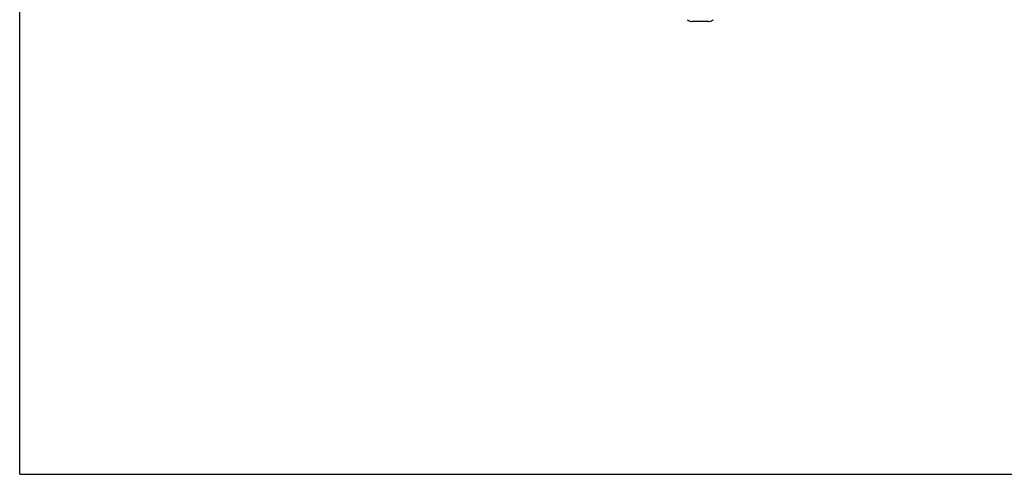
# Paper-space layout '3E1_C_360_1' of a CAD drawing. Units: millimetres. Extents: x 0 to 1189, y 0 to 841.
# Drawn here: x 0 to 354, y 0 to 163 of the extents above; entities that cross this region are included whole.
import ezdxf

# ---------------------------------------------------------------- set-up
doc = ezdxf.new("R2010")
doc.units = ezdxf.units.MM
doc.header["$LTSCALE"] = 65.395
doc.layers.get('0').update_dxf_attribs({"linetype": 'CONTINUOUS'})
doc.layers.add('3_ALL_AXES', color=7, linetype='CONTINUOUS')

psp = doc.layouts.new('3E1_C_360_1')

# ---------------------------------------------------------------- linework, layer by layer
at = {"color": 7, "linetype": 'Continuous'}
for q in [(0, 841), (1189, 0)]:
    psp.add_line((0, 0), q, dxfattribs=at)
at = {"layer": '3_ALL_AXES', "color": 7, "linetype": 'Continuous'}
for p, q in [((241.765, 162.757), (241.676, 162.757)), ((243.152, 162.757), (241.765, 162.757)), ((243.183, 162.757), (243.152, 162.757)), ((246.07, 162.757), (243.183, 162.757)), ((246.101, 162.757), (246.07, 162.757)), ((247.487, 162.757), (246.101, 162.757)), ((247.576, 162.757), (247.487, 162.757))]:
    psp.add_line(p, q, dxfattribs=at)
for centre, start, end in [((242.825, 168.238), 238.64394, 255.23256), ((242.825, 168.238), 238.63939, 255.23241), ((242.825, 168.238), 255.23256, 258.15957), ((242.825, 168.238), 255.23241, 258.15957), ((246.427, 168.238), 281.84043, 284.76744), ((246.427, 168.238), 281.84043, 284.76759), ((246.427, 168.238), 284.76744, 301.35606), ((246.427, 168.238), 284.76759, 301.36061)]:
    psp.add_arc(centre, 5.6, start, end, dxfattribs=at)

doc.saveas('drawing.dxf')
